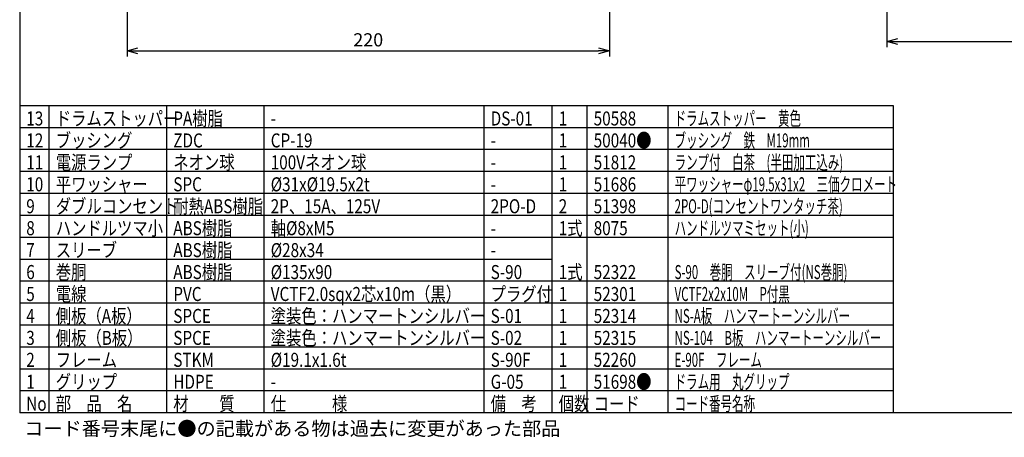
# Model space of a CAD drawing. Extents: x 698 to 1103, y -1915 to -1629.
# Drawn here: x 713 to 938, y -1915 to -1820 of the extents above; entities that cross this region are included whole.
import ezdxf

# ---------------------------------------------------------------- set-up
doc = ezdxf.new("R2010")
doc.units = 0
doc.header["$LTSCALE"] = 6.75043
doc.header["$MEASUREMENT"] = 0
doc.layers.get('0').update_dxf_attribs({"linetype": 'CONTINUOUS'})
doc.layers.get('Defpoints').update_dxf_attribs({"linetype": 'CONTINUOUS'})
doc.styles.get("Standard").update_dxf_attribs({"font": 'TXT', "bigfont": 'BIGFONT'})
doc.styles.add('高3.2', font='txt.shx', dxfattribs={"height": 3.2, "bigfont": 'bigfont.shx'})
doc.dimstyles.new('1／2', dxfattribs={"dimtxt": 3, "dimasz": 2.5, "dimexe": 1.25, "dimexo": 0.25, "dimtad": 3, "dimlfac": 2, "dimdsep": 46, "dimtxsty": 'STANDARD', "dimblk": 'OPEN30', "dimcen": 0, "dimclrt": 4, "dimadec": 1, "dimazin": 2, "dimtfac": 1, "dimtmove": 0, "dimatfit": 0, "dimldrblk": 'OPEN30', "dimfxl": 1, "dimarcsym": 0})

# ---------------------------------------------------------------- blocks, each defined once
blk = doc.blocks.new('_Open30')
at = {"color": 0, "linetype": 'ByBlock', "lineweight": -2}
for p, q in [((-1, 0.267949), (0, 0)), ((0, 0), (-1, -0.267949)), ((0, 0), (-1, 0))]:
    blk.add_line(p, q, dxfattribs=at)
blk = doc.blocks.new('*D4')
at = {"color": 0, "lineweight": -2}
for p, q in [((997.554334, -1792.042489), (997.554334, -1825.79437)), ((910.904334, -1811.817489), (910.904334, -1825.79437)), ((913.404334, -1824.54437), (995.054334, -1824.54437))]:
    blk.add_line(p, q, dxfattribs=at)
at = {"layer": 'Defpoints', "color": 0}
for p in [(997.554334, -1791.792489), (910.904334, -1811.567489), (997.554334, -1824.54437)]:
    blk.add_point(p, dxfattribs=at)
at = {"color": 0, "lineweight": -2, "xscale": 2.5, "yscale": 2.5, "zscale": 2.5, "rotation": 180}
blk.add_blockref('_Open30', (910.904334, -1824.54437), dxfattribs=at)
at = {"color": 0, "lineweight": -2, "xscale": 2.5, "yscale": 2.5, "zscale": 2.5}
blk.add_blockref('_Open30', (997.554334, -1824.54437), dxfattribs=at)
at = {"color": 4, "insert": (954.229334, -1822.41937), "char_height": 3, "attachment_point": 5}
blk.add_mtext('173', dxfattribs=at)
blk = doc.blocks.new('*D1')
at = {"color": 0, "lineweight": -2}
for p, q in [((737.624947, -1813.867489), (737.624947, -1827.91937)), ((847.624947, -1813.867489), (847.624947, -1827.91937)), ((740.124947, -1826.66937), (845.124947, -1826.66937))]:
    blk.add_line(p, q, dxfattribs=at)
at = {"layer": 'Defpoints', "color": 0}
for p in [(737.624947, -1813.617489), (847.624947, -1813.617489), (847.624947, -1826.66937)]:
    blk.add_point(p, dxfattribs=at)
at = {"color": 0, "lineweight": -2, "xscale": 2.5, "yscale": 2.5, "zscale": 2.5, "rotation": 180}
blk.add_blockref('_Open30', (737.624947, -1826.66937), dxfattribs=at)
at = {"color": 0, "lineweight": -2, "xscale": 2.5, "yscale": 2.5, "zscale": 2.5}
blk.add_blockref('_Open30', (847.624947, -1826.66937), dxfattribs=at)
at = {"color": 4, "insert": (792.624947, -1824.54437), "char_height": 3, "attachment_point": 5}
blk.add_mtext('220', dxfattribs=at)

msp = doc.modelspace()

# ---------------------------------------------------------------- linework, layer by layer
at = {"color": 3}
for p, q in [((713.1553, -1635.1231), (713.1553, -1909.1784)), ((912.4171, -1839.1784), (713.1553, -1839.1784)), ((912.4171, -1909.1784), (912.4171, -1839.1784)), ((1103.1553, -1909.1784), (713.1553, -1909.1784))]:
    msp.add_line(p, q, dxfattribs=at)
at = {"color": 7}
for p, q in [((719.886, -1909.1784), (719.886, -1839.1784)), ((746.6779, -1909.1784), (746.6779, -1839.1784)), ((768.8912, -1909.1784), (768.8912, -1839.1784)), ((819.0442, -1909.1784), (819.0442, -1839.1784)), ((834.5546, -1909.1784), (834.5546, -1839.1784)), ((842.5317, -1909.1784), (842.5317, -1839.1784)), ((860.982, -1909.1784), (860.982, -1839.1784)), ((912.4171, -1844.1784), (713.1553, -1844.1784)), ((912.4171, -1849.1784), (713.1553, -1849.1784)), ((912.4171, -1854.1784), (713.1553, -1854.1784)), ((912.4171, -1859.1784), (713.1553, -1859.1784)), ((912.4171, -1864.1784), (713.1553, -1864.1784)), ((912.4171, -1869.1784), (713.1553, -1869.1784)), ((834.5546, -1874.1784), (713.1553, -1874.1784)), ((912.4171, -1879.1784), (713.1553, -1879.1784)), ((912.4171, -1884.1784), (713.1553, -1884.1784)), ((912.4171, -1889.1784), (713.1553, -1889.1784)), ((912.4171, -1894.1784), (713.1553, -1894.1784)), ((912.4171, -1899.1784), (713.1553, -1899.1784)), ((912.4171, -1904.1784), (713.1553, -1904.1784))]:
    msp.add_line(p, q, dxfattribs=at)

# ---------------------------------------------------------------- texts
at = {"color": 3, "style": '高3.2'}
for s, width, p in [('13', 0.8, (714.6553, -1843.6784)), ('ドラムストッパー', 0.8, (721.386, -1843.6784)), ('PA樹脂', 0.8, (748.1779, -1843.6784)), ('DS-01', 0.8, (820.5442, -1843.6784)), ('1', 0.8, (836.0546, -1843.6784)), ('50588', 0.8, (844.0317, -1843.6784)), ('ドラムストッパー\u3000黄色', 0.6, (862.482, -1843.6784)), ('-', 0.8, (770.3912, -1843.6784)), ('ブッシング', 0.8, (721.386, -1848.6784)), ('50040●', 0.8, (844.0317, -1848.6784)), ('ブッシング\u3000鉄\u3000M19mm', 0.6, (862.482, -1848.6784)), ('12', 0.8, (714.6553, -1848.6784)), ('ZDC', 0.8, (748.1779, -1848.6784)), ('CP-19', 0.8, (770.3912, -1848.6784)), ('-', 0.8, (820.5442, -1848.6784)), ('1', 0.8, (836.0546, -1848.6784)), ('11', 0.8, (714.6553, -1853.6784)), ('電源ランプ', 0.8, (721.386, -1853.6784)), ('ネオン球', 0.8, (748.1779, -1853.6784)), ('100Vネオン球', 0.8, (770.3912, -1853.6784)), ('1', 0.8, (836.0546, -1853.6784)), ('51812', 0.8, (844.0317, -1853.6784)), ('ランプ付\u3000白茶\u3000(半田加工込み)', 0.6, (862.482, -1853.6784)), ('-', 0.8, (820.5442, -1853.6784)), ('10', 0.8, (714.6553, -1858.6784)), ('平ワッシャー', 0.8, (721.386, -1858.6784)), ('SPC', 0.8, (748.1779, -1858.6784)), ('%%C31x%%C19.5x2t', 0.8, (770.3912, -1858.6784)), ('1', 0.8, (836.0546, -1858.6784)), ('51686', 0.8, (844.0317, -1858.6784)), ('平ワッシャーφ19.5x31x2\u3000三価クロメート', 0.6, (862.482, -1858.6784)), ('-', 0.8, (820.5442, -1858.6784)), ('9', 0.8, (714.6553, -1863.6784)), ('ダブルコンセント', 0.8, (721.386, -1863.6784)), ('耐熱ABS樹脂', 0.8, (748.1779, -1863.6784)), ('2P、15A、125V', 0.8, (770.3912, -1863.6784)), ('2PO-D', 0.8, (820.5442, -1863.6784)), ('2', 0.8, (836.0546, -1863.6784)), ('51398', 0.8, (844.0317, -1863.6784)), ('2PO-D(コンセントワンタッチ茶)', 0.6, (862.482, -1863.6784)), ('8', 0.8, (714.6553, -1868.6784)), ('ハンドルツマ小', 0.8, (721.386, -1868.6784)), ('ABS樹脂', 0.8, (748.1779, -1868.6784)), ('軸%%C8xM5', 0.8, (770.3912, -1868.6784)), ('1式', 0.8, (836.0546, -1868.6784)), ('8075', 0.8, (844.0317, -1868.6784)), ('ハンドルツマミセット(小)', 0.6, (862.482, -1868.6784)), ('-', 0.8, (820.5442, -1868.6784)), ('スリーブ', 0.8, (721.386, -1873.6784)), ('ABS樹脂', 0.8, (748.1779, -1873.6784)), ('7', 0.8, (714.6553, -1873.6784)), ('%%C28x34', 0.8, (770.3912, -1873.6784)), ('-', 0.8, (820.5442, -1873.6784)), ('6', 0.8, (714.6553, -1878.6784)), ('巻胴', 0.8, (721.386, -1878.6784)), ('ABS樹脂', 0.8, (748.1779, -1878.6784)), ('%%C135x90', 0.8, (770.3912, -1878.6784)), ('S-90', 0.8, (820.5442, -1878.6784)), ('1式', 0.8, (836.0546, -1878.6784)), ('52322', 0.8, (844.0317, -1878.6784)), ('S-90\u3000巻胴\u3000スリーブ付(NS巻胴)', 0.6, (862.482, -1878.6784)), ('5', 0.8, (714.6553, -1883.6784)), ('電線', 0.8, (721.386, -1883.6784)), ('PVC', 0.8, (748.1779, -1883.6784)), ('VCTF2.0sqx2芯x10m（黒）', 0.8, (770.3912, -1883.6784)), ('プラグ付', 0.8, (820.5442, -1883.6784)), ('1', 0.8, (836.0546, -1883.6784)), ('52301', 0.8, (844.0317, -1883.6784)), ('VCTF2x2x10M\u3000P付黒', 0.6, (862.482, -1883.6784)), ('4', 0.8, (714.6553, -1888.6784)), ('側板（A板）', 0.8, (721.386, -1888.6784)), ('SPCE', 0.8, (748.1779, -1888.6784)), ('塗装色：ハンマートンシルバー', 0.8, (770.3912, -1888.6784)), ('S-01', 0.8, (820.5442, -1888.6784)), ('1', 0.8, (836.0546, -1888.6784)), ('52314', 0.8, (844.0317, -1888.6784)), ('NS-A板\u3000ハンマートーンシルバー', 0.6, (862.482, -1888.6784)), ('側板（B板）', 0.8, (721.386, -1893.6784)), ('塗装色：ハンマートンシルバー', 0.8, (770.3912, -1893.6784)), ('NS-104\u3000B板\u3000ハンマートーンシルバー', 0.6, (862.482, -1893.6784)), ('3', 0.8, (714.6553, -1893.6784)), ('SPCE', 0.8, (748.1779, -1893.6784)), ('S-02', 0.8, (820.5442, -1893.6784)), ('1', 0.8, (836.0546, -1893.6784)), ('52315', 0.8, (844.0317, -1893.6784)), ('2', 0.8, (714.6553, -1898.6784)), ('フレーム', 0.8, (721.386, -1898.6784)), ('STKM', 0.8, (748.1779, -1898.6784)), ('%%C19.1x1.6t', 0.8, (770.3912, -1898.6784)), ('S-90F', 0.8, (820.5442, -1898.6784)), ('1', 0.8, (836.0546, -1898.6784)), ('52260', 0.8, (844.0317, -1898.6784)), ('E-90F\u3000フレーム', 0.6, (862.482, -1898.6784)), ('1', 0.8, (714.6553, -1903.6784)), ('グリップ', 0.8, (721.386, -1903.6784)), ('HDPE', 0.8, (748.1779, -1903.6784)), ('G-05', 0.8, (820.5442, -1903.6784)), ('1', 0.8, (836.0546, -1903.6784)), ('51698●', 0.8, (844.0317, -1903.6784)), ('ドラム用\u3000丸グリップ', 0.6, (862.482, -1903.6784)), ('-', 0.8, (770.3912, -1903.6784)), ('No', 0.8, (714.6553, -1908.6784)), ('部\u3000品\u3000名', 0.8, (721.386, -1908.6784)), ('材\u3000\u3000質', 0.8, (748.1779, -1908.6784)), ('仕\u3000\u3000\u3000様', 0.8, (770.3912, -1908.6784)), ('備\u3000考', 0.8, (820.5442, -1908.6784)), ('個数', 0.8, (836.0546, -1908.6784)), ('コード', 0.8, (844.0317, -1908.6784)), ('コード番号名称', 0.6, (862.482, -1908.6784))]:
    msp.add_text(s, height=3.2, dxfattribs=dict(at, width=width)).set_placement(p)
at = {"style": '高3.2'}
msp.add_text('コード番号末尾に●の記載がある物は過去に変更があった部品', height=3.2, dxfattribs=at).set_placement((714.1936, -1914.3476))

# ---------------------------------------------------------------- dimensions: what is measured, and where the dimension line sits
dim = msp.add_linear_dim(base=(997.5543, -1824.5444), p1=(910.9043, -1811.5675), p2=(997.5543, -1791.7925), dimstyle='1／2', override={"dimdec": 0})
dim.commit()
dim.dimension.update_dxf_attribs({"geometry": '*D4', "text_midpoint": (954.2293, -1824.5444), "dimtype": 160})
dim = msp.add_linear_dim(base=(847.6249, -1826.6694), p1=(737.6249, -1813.6175), p2=(847.6249, -1813.6175), dimstyle='1／2')
dim.commit()
dim.dimension.update_dxf_attribs({"geometry": '*D1', "text_midpoint": (792.6249, -1824.5444)})

doc.saveas('drawing.dxf')
